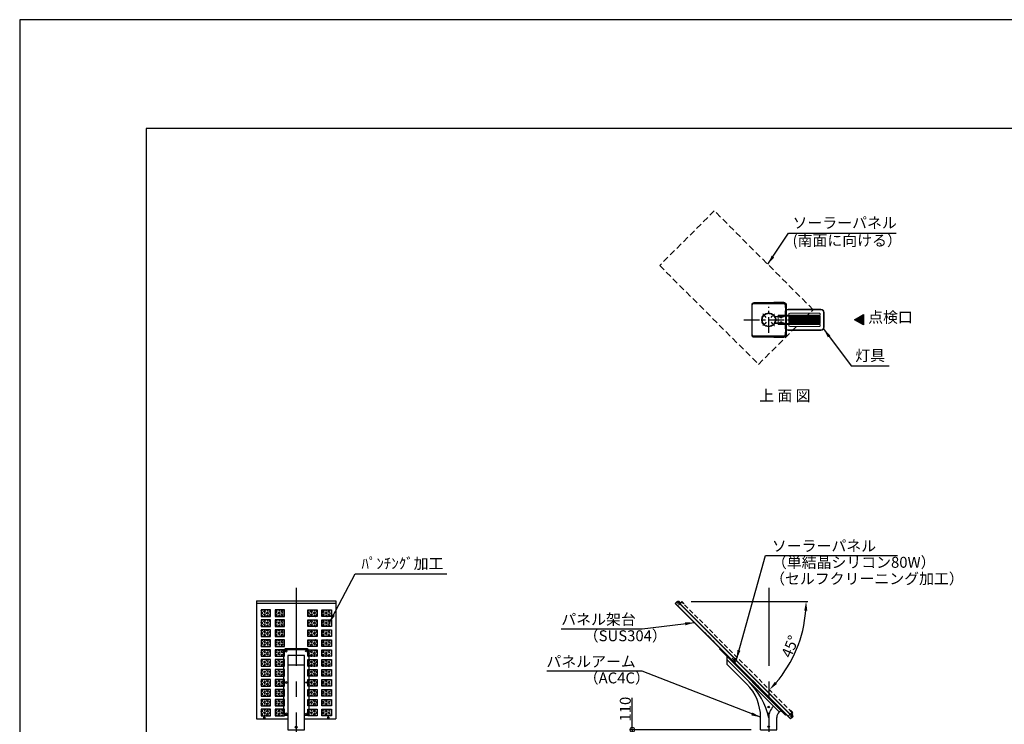
# Model space of a CAD drawing. Extents: x 694 to 18334, y 8090 to 20564.
# Drawn here: x 694 to 7006, y 16048 to 20564 of the extents above; entities that cross this region are included whole.
import ezdxf
from ezdxf.enums import TextEntityAlignment as Align

# ---------------------------------------------------------------- set-up
doc = ezdxf.new("R2010")
doc.units = 0
doc.header["$LTSCALE"] = 20
doc.header["$MEASUREMENT"] = 0
doc.linetypes.add('CENTERX2', pattern=[4, 2.5, -0.5, 0.5, -0.5])
doc.linetypes.add('HIDDENX2', pattern=[0.75, 0.5, -0.25])
doc.layers.get('DEFPOINTS').update_dxf_attribs({"color": 6})
for name, color, linetype in [('アーム', 7, 'Continuous'), ('パネル', 7, 'Continuous'), ('ポール', 3, 'Continuous'), ('中心線', 1, 'Continuous'), ('図枠', 7, 'Continuous'), ('寸法線', 1, 'Continuous'), ('文字', 7, 'Continuous'), ('架台', 7, 'Continuous')]:
    doc.layers.add(name, color=color, linetype=linetype)
doc.layers.add('照明器具', color=4, linetype='Continuous', lineweight=15)
doc.styles.get("Standard").update_dxf_attribs({"font": 'msgothic.ttc'})
doc.dimstyles.new('A1_20', dxfattribs={"dimscale": 20, "dimtxt": 3.5, "dimasz": 3, "dimexe": 0.53, "dimexo": 3, "dimgap": 0.5, "dimtad": 1, "dimdsep": 46, "dimtxsty": 'Standard', "dimcen": 0, "dimclrd": 256, "dimclre": 256, "dimclrt": 256, "dimadec": 0, "dimazin": 2, "dimtfac": 1, "dimtofl": 0, "dimtmove": 0, "dimatfit": 3, "dimfxl": 1, "dimtolj": 1, "dimtzin": 0, "dimlwd": -1, "dimlwe": -1, "dimarcsym": 0})

# ---------------------------------------------------------------- blocks, each defined once
blk = doc.blocks.new('arm1')
at = {"layer": 'アーム'}
for p, q in [((-11066.8, 5977.8), (-11066.8, 6027.3)), ((-10733.4, 5672.7), (-11066.8, 6006.1)), ((-10939.9, 5850.9), (-11066.8, 5977.8)), ((-10852.1, 5559), (-10852.1, 5638.8)), ((-10748.1, 5559), (-10748.1, 5637.3)), ((-10852.1, 5559), (-10748.1, 5559))]:
    blk.add_line(p, q, dxfattribs=at)
blk.add_lwpolyline([(-11116.3, 6076.8), (-10692.1, 5652.6), (-10687.8, 5656.8), (-11112.1, 6081.1)], close=True, dxfattribs=at)
for centre in [(-10800.1, 5704), (-10800.1, 5579)]:
    blk.add_circle(centre, 5, dxfattribs=at)
for centre, radius, start, end in [((-11152.1, 5638.8), 300, 0, 45), ((-11250, 5538.7), 460, 12.00984, 45.17211), ((-10698.1, 5637.3), 102, 135, 180), ((-10698.1, 5637.3), 50, 135, 180), ((-10722.8, 5662.1), 15, 45, 135)]:
    blk.add_arc(centre, radius, start, end, dxfattribs=at)
blk = doc.blocks.new('arm-2')
at = {"color": 0, "linetype": 'ByBlock', "lineweight": -2, "ltscale": 10}
blk.add_line((-1070.5, 17964.4), (-963.5, 17964.4), dxfattribs=at)
for points in [[(-937, 18047.5), (-937, 18051.7, 0.414214), (-952, 18066.7), (-1082, 18066.7, 0.414214), (-1097, 18051.7), (-1097, 18047.5)], [(-1070.5, 17638.2), (-1082, 17638.2, -0.414214), (-1097, 17653.2), (-1097, 18047.5, -0.414214), (-1082, 18062.5), (-952, 18062.5, -0.414214), (-937, 18047.5), (-937, 17653.2, -0.414214), (-952, 17638.2)]]:
    blk.add_lwpolyline(points, format="xyb", dxfattribs=at)
at = {"color": 0, "linetype": 'ByBlock', "lineweight": -2, "ltscale": 10, "flags": 128}
blk.add_lwpolyline([(-1070.5, 18022.9), (-1070.5, 17547.8), (-963.5, 17547.8), (-963.5, 18022.9), (-1070.5, 18022.9)], dxfattribs=at)
at = {"color": 0, "linetype": 'ByBlock', "lineweight": -2, "ltscale": 10}
blk.add_lwpolyline([(-952, 17638.2), (-963.5, 17638.2)], dxfattribs=at)
blk.add_circle((-1017, 17563.8), 6, dxfattribs=at)
at = {"color": 0, "linetype": 'ByBlock', "lineweight": -2, "ltscale": 10, "extrusion": (0, 0, -1)}
for centre in [(-1082, 18051.9), (-1082, 17850.3), (-1082, 17648.8)]:
    blk.add_ellipse(centre, major_axis=(6, 0), ratio=0.707107, dxfattribs=at)
at = {"color": 0, "linetype": 'ByBlock', "lineweight": -2, "ltscale": 10}
for centre in [(-952, 18051.9), (-952, 17850.3), (-952, 17648.8)]:
    blk.add_ellipse(centre, major_axis=(-6, 0), ratio=0.707107, dxfattribs=at)
blk = doc.blocks.new('kdi65-1')
at = {"layer": '架台', "color": 0, "linetype": 'ByBlock', "lineweight": -2}
for p, q in [((7930.9, 18133.1), (7916.7, 18119)), ((7916.7, 18119), (8656.3, 17379.3)), ((7918.8, 18119), (7930.9, 18131)), ((8656.3, 17381.4), (7918.8, 18119)), ((7931.9, 18134.2), (7930.9, 18133.1)), ((8670.5, 17393.5), (7930.9, 18133.1)), ((7930.9, 18131), (8668.4, 17393.5)), ((7934.5, 18127.3), (7930.9, 18123.8)), ((7930.9, 18123.3), (7934.7, 18127.1)), ((7930.9, 18123.3), (7930.9, 18123.8)), ((7935, 18119.7), (7930.9, 18123.8)), ((7930.9, 18123.3), (7934.5, 18119.7)), ((7931.9, 18134.2), (7946.1, 18120)), ((7935, 18132.2), (7934.4, 18131.7)), ((7934.4, 18131.7), (7942.9, 18123.2)), ((7934.5, 18119.7), (7938.3, 18123.5)), ((7934.5, 18119.7), (7935, 18119.7)), ((7943.4, 18123.8), (7935, 18132.2)), ((7938.5, 18123.3), (7935, 18119.7)), ((7936.9, 18132.2), (7935.9, 18131.3)), ((7935.9, 18131.3), (7942.4, 18124.7)), ((7943.4, 18125.7), (7936.9, 18132.2)), ((7937.1, 18132.6), (7943.8, 18125.9)), ((7937.1, 18131.9), (7937.1, 18132.6)), ((7937.1, 18131.9), (7943.1, 18125.9)), ((7941.3, 18132.5), (7939.6, 18130.9)), ((7939.6, 18130.9), (7940.2, 18130.2)), ((7941.9, 18131.9), (7940.2, 18130.2)), ((7941.3, 18132.5), (7943.7, 18130.1)), ((7943.1, 18130.7), (7941.4, 18129)), ((7941.4, 18129), (7942, 18128.4)), ((7943.7, 18130.1), (7942, 18128.4)), ((7942.4, 18124.7), (7943.4, 18125.7)), ((7942.9, 18123.2), (7943.4, 18123.8)), ((7943.1, 18125.9), (7943.8, 18125.9)), ((7946.1, 18120), (7958.4, 18132.4)), ((7946.1, 18117.9), (7958.4, 18130.3)), ((7972.6, 18118.2), (7958.4, 18132.4)), ((7971.5, 18117.2), (7958.4, 18130.3)), ((7971.5, 18117.2), (7972.6, 18118.2)), ((8654.6, 17434.1), (8655.6, 17435.2)), ((8654.6, 17434.1), (8667.7, 17421)), ((8655.6, 17435.2), (8669.8, 17421)), ((8655.3, 17408.7), (8667.7, 17421)), ((8656.3, 17381.4), (8668.4, 17393.5)), ((8670.5, 17393.5), (8656.3, 17379.3)), ((8660.7, 17401.1), (8657.1, 17397.6)), ((8657.1, 17397.1), (8660.9, 17400.9)), ((8657.1, 17397.1), (8657.1, 17397.6)), ((8657.1, 17397.6), (8661.2, 17393.5)), ((8660.7, 17393.5), (8657.1, 17397.1)), ((8657.4, 17408.7), (8669.8, 17421)), ((8671.5, 17394.5), (8657.4, 17408.7)), ((8660.6, 17405.5), (8661.2, 17406)), ((8669.1, 17397), (8660.6, 17405.5)), ((8660.7, 17393.5), (8664.5, 17397.3)), ((8660.7, 17393.5), (8661.2, 17393.5)), ((8661.2, 17406), (8669.6, 17397.6)), ((8664.7, 17397.1), (8661.2, 17393.5)), ((8662.1, 17405.1), (8663.1, 17406)), ((8668.6, 17398.5), (8662.1, 17405.1)), ((8663.1, 17406), (8669.6, 17399.5)), ((8670, 17399.7), (8663.3, 17406.4)), ((8663.3, 17405.7), (8663.3, 17406.4)), ((8669.3, 17399.7), (8663.3, 17405.7)), ((8667.5, 17406.4), (8665.8, 17404.7)), ((8666.4, 17404), (8665.8, 17404.7)), ((8668.1, 17405.7), (8666.4, 17404)), ((8669.9, 17403.9), (8667.5, 17406.4)), ((8669.3, 17404.5), (8667.6, 17402.8)), ((8668.2, 17402.2), (8667.6, 17402.8)), ((8669.9, 17403.9), (8668.2, 17402.2)), ((8669.6, 17399.5), (8668.6, 17398.5)), ((8669.6, 17397.6), (8669.1, 17397)), ((8669.3, 17399.7), (8670, 17399.7)), ((8671.5, 17394.5), (8670.5, 17393.5))]:
    blk.add_line(p, q, dxfattribs=at)
at = {"layer": '架台', "color": 0, "linetype": 'ByBlock', "lineweight": -2, "ltscale": 0.4}
for p, q in [((8281.2, 17743.8), (8306, 17768.6)), ((8281.2, 17768.6), (8306, 17743.8))]:
    blk.add_line(p, q, dxfattribs=at)
at = {"layer": '架台', "color": 0, "linetype": 'ByBlock', "lineweight": -2}
blk.add_circle((8293.6, 17756.2), 3, dxfattribs=at)
for centre, radius, start, end in [((7939.2, 18130.4), 3, 45, 133.08979), ((7942.8, 18131.6), 3.25, 192.79577, 257.20423), ((7941.9, 18130.7), 1.75, 195.41298, 254.58702), ((7941.6, 18128), 3, 316.91021, 45), ((8665.4, 17404.2), 3, 45, 133.08979), ((8669, 17405.4), 3.25, 192.79577, 257.20423), ((8668.1, 17404.5), 1.75, 195.41298, 254.58702), ((8667.8, 17401.8), 3, 316.91021, 45)]:
    blk.add_arc(centre, radius, start, end, dxfattribs=at)
blk = doc.blocks.new('*D33963392')
at = {"layer": 'DEFPOINTS', "color": 0, "ltscale": 2}
for p in [(4758, 16835.4), (4938, 16835.4), (4938.4, 16831.5), (5628, 16435), (5645.5, 16124.4)]:
    blk.add_point(p, dxfattribs=at)
at = {"layer": '寸法線'}
blk.add_line((4998, 16835.4), (5745.9, 16835.4), dxfattribs=at)
blk.add_arc((4934.5, 16835.4), 800.8, 319.29401, 355.70599, dxfattribs=at)
at = {"layer": '寸法線', "ltscale": 2}
for points in [[(5743, 16775), (5723, 16775.8), (5735.3, 16835.4)], [(5534.2, 16319.9), (5548.8, 16306.3), (5500.7, 16269.1)]]:
    blk.add_solid(points, dxfattribs=at)
at = {"layer": '寸法線', "ltscale": 2, "insert": (5632.7, 16546.1), "char_height": 70, "attachment_point": 5, "rotation": 67.5}
blk.add_mtext('\\A1;45%%d', dxfattribs=at)
blk = doc.blocks.new('NEWLED-2')
at = {"color": 0, "linetype": 'ByBlock', "lineweight": 18}
for p, q in [((1296.5, 31828.9), (1296.5, 31811.4)), ((1316.5, 31848.9), (1526.5, 31848.9)), ((1321.5, 31818.9), (1321.5, 31811.4)), ((1326.5, 31823.9), (1516.5, 31823.9)), ((1521.5, 31818.9), (1521.5, 31811.4)), ((1546.5, 31828.9), (1546.5, 31733.9)), ((1231.7, 31799.6), (1240.2, 31781.4)), ((1231.7, 31763.2), (1240.2, 31781.4)), ((1233.8, 31800.6), (1242.3, 31782.4)), ((1233.8, 31762.2), (1242.3, 31780.4)), ((1234.5, 31803.9), (1291.5, 31803.9)), ((1234.5, 31801.6), (1291.5, 31801.6)), ((1234.5, 31761.2), (1291.5, 31761.2)), ((1234.5, 31758.9), (1291.5, 31758.9)), ((1251.5, 31804.4), (1251.5, 31811.4)), ((1251.5, 31811.4), (1521.5, 31811.4)), ((1251.5, 31804.4), (1521.5, 31804.4)), ((1251.5, 31751.4), (1251.5, 31758.4)), ((1251.5, 31758.4), (1521.5, 31758.4)), ((1251.5, 31751.4), (1521.5, 31751.4)), ((1262, 31801.6), (1266, 31801.6)), ((1262, 31761.2), (1266, 31761.2)), ((1264, 31796.4), (1264, 31801.6)), ((1264, 31796.4), (1264.8, 31795.6)), ((1264, 31766.4), (1264.8, 31767.2)), ((1264, 31766.4), (1264, 31761.2)), ((1264.8, 31795.6), (1278.2, 31795.6)), ((1264.8, 31767.2), (1278.2, 31767.2)), ((1267.5, 31793.4), (1267.5, 31795.6)), ((1267.5, 31793.4), (1275.5, 31793.4)), ((1267.5, 31769.4), (1267.5, 31767.2)), ((1267.5, 31769.4), (1275.5, 31769.4)), ((1267.7, 31796.4), (1267.7, 31801.6)), ((1267.7, 31766.4), (1267.7, 31761.2)), ((1271.5, 31811.4), (1271.5, 31804.4)), ((1271.5, 31758.4), (1271.5, 31751.4)), ((1275.2, 31796.4), (1275.2, 31801.6)), ((1275.2, 31766.4), (1275.2, 31761.2)), ((1275.5, 31793.4), (1275.5, 31795.6)), ((1275.5, 31769.4), (1275.5, 31767.2)), ((1277, 31801.6), (1281, 31801.6)), ((1277, 31761.2), (1281, 31761.2)), ((1279, 31796.4), (1278.2, 31795.6)), ((1279, 31766.4), (1278.2, 31767.2)), ((1279, 31796.4), (1279, 31801.6)), ((1279, 31766.4), (1279, 31761.2)), ((1291.5, 31803.9), (1291.5, 31801.6)), ((1291.5, 31758.9), (1291.5, 31761.2)), ((1296.5, 31751.4), (1296.5, 31733.9)), ((1321.5, 31804.4), (1321.5, 31758.4)), ((1321.5, 31751.4), (1321.5, 31743.9)), ((1521.5, 31804.4), (1521.5, 31758.4)), ((1521.5, 31751.4), (1521.5, 31743.9)), ((1316.5, 31713.9), (1526.5, 31713.9)), ((1326.5, 31738.9), (1516.5, 31738.9))]:
    blk.add_line(p, q, dxfattribs=at)
at = {"color": 0, "linetype": 'ByBlock', "lineweight": 5}
for p, q in [((1299, 31828.9), (1299, 31811.4)), ((1316.5, 31846.4), (1526.5, 31846.4)), ((1544, 31828.9), (1544, 31733.9)), ((1235, 31792.7), (1237, 31793.7)), ((1235, 31770.1), (1237, 31769.1)), ((1251.5, 31757.9), (1251.5, 31803.9)), ((1252.3, 31757.9), (1252.3, 31803.9)), ((1268.7, 31793.4), (1268.7, 31795.6)), ((1268.7, 31769.4), (1268.7, 31767.2)), ((1274.2, 31793.4), (1274.2, 31795.6)), ((1274.2, 31769.4), (1274.2, 31767.2)), ((1299, 31751.4), (1299, 31733.9)), ((1301.5, 31758.4), (1301.5, 31804.4)), ((1325, 31758.4), (1325, 31804.4)), ((1328.5, 31758.4), (1328.5, 31804.4)), ((1331.9, 31758.4), (1331.9, 31804.4)), ((1335.5, 31758.4), (1335.5, 31804.4)), ((1338.9, 31758.4), (1338.9, 31804.4)), ((1342.4, 31758.4), (1342.4, 31804.4)), ((1345.9, 31758.4), (1345.9, 31804.4)), ((1349.4, 31758.4), (1349.4, 31804.4)), ((1352.9, 31758.4), (1352.9, 31804.4)), ((1356.4, 31758.4), (1356.4, 31804.4)), ((1359.9, 31758.4), (1359.9, 31804.4)), ((1363.4, 31758.4), (1363.4, 31804.4)), ((1366.9, 31758.4), (1366.9, 31804.4)), ((1370.3, 31758.4), (1370.3, 31804.4)), ((1373.8, 31758.4), (1373.8, 31804.4)), ((1377.3, 31758.4), (1377.3, 31804.4)), ((1380.8, 31758.4), (1380.8, 31804.4)), ((1384.2, 31758.4), (1384.2, 31804.4)), ((1387.7, 31758.4), (1387.7, 31804.4)), ((1391.2, 31758.4), (1391.2, 31804.4)), ((1394.7, 31758.4), (1394.7, 31804.4)), ((1398.1, 31758.4), (1398.1, 31804.4)), ((1401.6, 31758.4), (1401.6, 31804.4)), ((1405.1, 31758.4), (1405.1, 31804.4)), ((1408.5, 31758.4), (1408.5, 31804.4)), ((1412, 31758.4), (1412, 31804.4)), ((1415.5, 31758.4), (1415.5, 31804.4)), ((1418.9, 31758.4), (1418.9, 31804.4)), ((1422.3, 31758.4), (1422.3, 31804.4)), ((1425.8, 31758.4), (1425.8, 31804.4)), ((1429.2, 31758.4), (1429.2, 31804.4)), ((1432.7, 31758.4), (1432.7, 31804.4)), ((1436.1, 31758.4), (1436.1, 31804.4)), ((1439.6, 31758.4), (1439.6, 31804.4)), ((1443, 31758.4), (1443, 31804.4)), ((1446.4, 31758.4), (1446.4, 31804.4)), ((1449.8, 31758.4), (1449.8, 31804.4)), ((1453.3, 31758.4), (1453.3, 31804.4)), ((1456.7, 31758.4), (1456.7, 31804.4)), ((1460.1, 31758.4), (1460.1, 31804.4)), ((1463.5, 31758.4), (1463.5, 31804.4)), ((1466.9, 31758.4), (1466.9, 31804.4)), ((1470.3, 31758.4), (1470.3, 31804.4)), ((1473.7, 31758.4), (1473.7, 31804.4)), ((1477.1, 31758.4), (1477.1, 31804.4)), ((1480.5, 31758.4), (1480.5, 31804.4)), ((1483.9, 31758.4), (1483.9, 31804.4)), ((1487.3, 31758.4), (1487.3, 31804.4)), ((1490.7, 31758.4), (1490.7, 31804.4)), ((1494, 31758.4), (1494, 31804.4)), ((1497.4, 31758.4), (1497.4, 31804.4)), ((1500.8, 31758.4), (1500.8, 31804.4)), ((1504.1, 31758.4), (1504.1, 31804.4)), ((1507.5, 31758.4), (1507.5, 31804.4)), ((1510.8, 31758.4), (1510.8, 31804.4)), ((1514.7, 31758.4), (1514.7, 31804.4)), ((1316.5, 31716.4), (1526.5, 31716.4))]:
    blk.add_line(p, q, dxfattribs=at)
at = {"color": 0, "linetype": 'ByBlock', "lineweight": 18}
for centre, radius, start, end in [((1316.5, 31828.9), 20, 90, 180), ((1326.5, 31818.9), 5, 90, 180), ((1516.5, 31818.9), 5, 0, 90), ((1526.5, 31828.9), 20, 0, 90), ((1234.5, 31800.9), 3, 90, 205), ((1234.5, 31761.9), 3, 155, 270), ((1234.5, 31800.9), 0.7, 90, 205), ((1234.5, 31761.9), 0.7, 155, 270), ((1240.2, 31781.4), 2.3, 335, 25), ((1264, 31801.6), 2, 180, 0), ((1264, 31761.2), 2, 0, 180), ((1265.8, 31798.2), 2.6, 223.81795, 316.18205), ((1265.8, 31764.6), 2.6, 43.81795, 136.18205), ((1271.5, 31804.8), 9.2, 245.93215, 294.06785), ((1271.5, 31758), 9.2, 65.93215, 114.06785), ((1277.1, 31798.2), 2.6, 223.81795, 316.18205), ((1277.1, 31764.6), 2.6, 43.81795, 136.18205), ((1279, 31801.6), 2, 180, 0), ((1279, 31761.2), 2, 0, 180), ((1316.5, 31733.9), 20, 180, 270), ((1326.5, 31743.9), 5, 180, 270), ((1516.5, 31743.9), 5, 270, 0), ((1526.5, 31733.9), 20, 270, 0)]:
    blk.add_arc(centre, radius, start, end, dxfattribs=at)
at = {"color": 0, "linetype": 'ByBlock', "lineweight": 5}
for centre, start, end in [((1316.5, 31828.9), 90, 180), ((1526.5, 31828.9), 0, 90), ((1316.5, 31733.9), 180, 270), ((1526.5, 31733.9), 270, 0)]:
    blk.add_arc(centre, 17.5, start, end, dxfattribs=at)
for points in [[(1262, 31801.4), (1265.9, 31801.4), (1262, 31801.6), (1266, 31801.6)], [(1262, 31801.2), (1265.9, 31801.2), (1262, 31801.4), (1265.9, 31801.4)], [(1262, 31801), (1265.9, 31801), (1262, 31801.2), (1265.9, 31801.2)], [(1262.1, 31800.8), (1265.8, 31800.8), (1262, 31801), (1265.9, 31801)], [(1262, 31761.8), (1265.9, 31761.8), (1262.1, 31762), (1265.8, 31762)], [(1262, 31761.6), (1265.9, 31761.6), (1262, 31761.8), (1265.9, 31761.8)], [(1262, 31761.4), (1265.9, 31761.4), (1262, 31761.6), (1265.9, 31761.6)], [(1262, 31761.2), (1266, 31761.2), (1262, 31761.4), (1265.9, 31761.4)], [(1262.2, 31800.6), (1265.7, 31800.6), (1262.1, 31800.8), (1265.8, 31800.8)], [(1262.1, 31762), (1265.8, 31762), (1262.2, 31762.1), (1265.7, 31762.1)], [(1262.3, 31800.5), (1265.6, 31800.5), (1262.2, 31800.6), (1265.7, 31800.6)], [(1262.2, 31762.1), (1265.7, 31762.1), (1262.3, 31762.3), (1265.6, 31762.3)], [(1262.4, 31800.3), (1265.5, 31800.3), (1262.3, 31800.5), (1265.6, 31800.5)], [(1262.3, 31762.3), (1265.6, 31762.3), (1262.4, 31762.5), (1265.5, 31762.5)], [(1262.5, 31800.2), (1265.4, 31800.2), (1262.4, 31800.3), (1265.5, 31800.3)], [(1262.4, 31762.5), (1265.5, 31762.5), (1262.5, 31762.6), (1265.4, 31762.6)], [(1262.7, 31800), (1265.2, 31800), (1262.5, 31800.2), (1265.4, 31800.2)], [(1262.5, 31762.6), (1265.4, 31762.6), (1262.7, 31762.7), (1265.2, 31762.7)], [(1262.8, 31799.9), (1265.1, 31799.9), (1262.7, 31800), (1265.2, 31800)], [(1262.7, 31762.7), (1265.2, 31762.7), (1262.8, 31762.9), (1265.1, 31762.9)], [(1263, 31799.8), (1264.9, 31799.8), (1262.8, 31799.9), (1265.1, 31799.9)], [(1262.8, 31762.9), (1265.1, 31762.9), (1263, 31763), (1264.9, 31763)], [(1263.2, 31799.7), (1264.7, 31799.7), (1263, 31799.8), (1264.9, 31799.8)], [(1263, 31763), (1264.9, 31763), (1263.2, 31763), (1264.7, 31763)], [(1263.4, 31799.7), (1264.5, 31799.7), (1263.2, 31799.7), (1264.7, 31799.7)], [(1263.2, 31763), (1264.7, 31763), (1263.4, 31763.1), (1264.5, 31763.1)], [(1263.6, 31799.6), (1264.3, 31799.6), (1263.4, 31799.7), (1264.5, 31799.7)], [(1263.4, 31763.1), (1264.5, 31763.1), (1263.6, 31763.2), (1264.3, 31763.2)], [(1263.8, 31799.6), (1264.1, 31799.6), (1263.6, 31799.6), (1264.3, 31799.6)], [(1263.6, 31763.2), (1264.3, 31763.2), (1263.8, 31763.2), (1264.1, 31763.2)], [(1264, 31799.6), (1264, 31799.6), (1263.8, 31799.6), (1264.1, 31799.6)], [(1263.8, 31763.2), (1264.1, 31763.2), (1264, 31763.2)], [(1277, 31801.4), (1281, 31801.4), (1277, 31801.6), (1281, 31801.6)], [(1277, 31801.2), (1280.9, 31801.2), (1277, 31801.4), (1281, 31801.4)], [(1277, 31801), (1280.9, 31801), (1277, 31801.2), (1280.9, 31801.2)], [(1277.1, 31800.8), (1280.8, 31800.8), (1277, 31801), (1280.9, 31801)], [(1277, 31761.8), (1280.9, 31761.8), (1277.1, 31762), (1280.8, 31762)], [(1277, 31761.6), (1280.9, 31761.6), (1277, 31761.8), (1280.9, 31761.8)], [(1277, 31761.4), (1281, 31761.4), (1277, 31761.6), (1280.9, 31761.6)], [(1277, 31761.2), (1281, 31761.2), (1277, 31761.4), (1281, 31761.4)], [(1277.2, 31800.6), (1280.7, 31800.6), (1277.1, 31800.8), (1280.8, 31800.8)], [(1277.1, 31762), (1280.8, 31762), (1277.2, 31762.1), (1280.7, 31762.1)], [(1277.3, 31800.5), (1280.6, 31800.5), (1277.2, 31800.6), (1280.7, 31800.6)], [(1277.2, 31762.1), (1280.7, 31762.1), (1277.3, 31762.3), (1280.6, 31762.3)], [(1277.4, 31800.3), (1280.5, 31800.3), (1277.3, 31800.5), (1280.6, 31800.5)], [(1277.3, 31762.3), (1280.6, 31762.3), (1277.4, 31762.5), (1280.5, 31762.5)], [(1277.5, 31800.2), (1280.4, 31800.2), (1277.4, 31800.3), (1280.5, 31800.3)], [(1277.4, 31762.5), (1280.5, 31762.5), (1277.5, 31762.6), (1280.4, 31762.6)], [(1277.7, 31800), (1280.2, 31800), (1277.5, 31800.2), (1280.4, 31800.2)], [(1277.5, 31762.6), (1280.4, 31762.6), (1277.7, 31762.7), (1280.2, 31762.7)], [(1277.9, 31799.9), (1280.1, 31799.9), (1277.7, 31800), (1280.2, 31800)], [(1277.7, 31762.7), (1280.2, 31762.7), (1277.9, 31762.9), (1280.1, 31762.9)], [(1278, 31799.8), (1279.9, 31799.8), (1277.9, 31799.9), (1280.1, 31799.9)], [(1277.9, 31762.9), (1280.1, 31762.9), (1278, 31763), (1279.9, 31763)], [(1278.2, 31799.7), (1279.7, 31799.7), (1278, 31799.8), (1279.9, 31799.8)], [(1278, 31763), (1279.9, 31763), (1278.2, 31763), (1279.7, 31763)], [(1278.4, 31799.7), (1279.5, 31799.7), (1278.2, 31799.7), (1279.7, 31799.7)], [(1278.2, 31763), (1279.7, 31763), (1278.4, 31763.1), (1279.5, 31763.1)], [(1278.6, 31799.6), (1279.4, 31799.6), (1278.4, 31799.7), (1279.5, 31799.7)], [(1278.4, 31763.1), (1279.5, 31763.1), (1278.6, 31763.2), (1279.4, 31763.2)], [(1278.8, 31799.6), (1279.2, 31799.6), (1278.6, 31799.6), (1279.4, 31799.6)], [(1278.6, 31763.2), (1279.4, 31763.2), (1278.8, 31763.2), (1279.2, 31763.2)], [(1279, 31799.6), (1279, 31799.6), (1278.8, 31799.6), (1279.2, 31799.6)], [(1278.8, 31763.2), (1279.2, 31763.2), (1279, 31763.2)]]:
    blk.add_solid(points, dxfattribs=at)
blk = doc.blocks.new('_DotSmall')
at = {"color": 0, "linetype": 'ByBlock', "const_width": 0.5}
blk.add_lwpolyline([(-0.0625, 0, 1), (0.0625, 0, 1)], format="xyb", close=True, dxfattribs=at)
blk = doc.blocks.new('*D33973393')
at = {"layer": 'DEFPOINTS', "color": 0, "ltscale": 2}
for p in [(5443.4, 16012.8), (4621.2, 15902.8), (5539.9, 15902.8)]:
    blk.add_point(p, dxfattribs=at)
at = {"layer": '寸法線'}
for p, q in [((4621.2, 16012.8), (4621.2, 16216.8)), ((5383.4, 16012.8), (4610.6, 16012.8)), ((4621.2, 16012.8), (4621.2, 15902.8)), ((5479.9, 15902.8), (4610.6, 15902.8))]:
    blk.add_line(p, q, dxfattribs=at)
at = {"layer": '寸法線', "ltscale": 2, "xscale": 60, "yscale": 60, "zscale": 60}
for p, rotation in [((4621.2, 16012.8), 90), ((4621.2, 15902.8), 270)]:
    blk.add_blockref('_DotSmall', p, dxfattribs=dict(at, rotation=rotation))
at = {"layer": '寸法線', "ltscale": 2, "insert": (4576.2, 16144.8), "char_height": 70, "attachment_point": 5, "rotation": 90}
blk.add_mtext('\\A1;110', dxfattribs=at)
blk = doc.blocks.new('KDJ65')
at = {"linetype": 'ByBlock', "lineweight": -2}
h = blk.add_hatch(dxfattribs=at)
h.set_pattern_fill('HEX', color=0, scale=50, style=0)
h.set_pattern_definition([(0, (15198.485, 19711.161), (0, 10.825318), [6.25, -12.5]), (120, (15198.485, 19711.161), (-9.375, -5.412659), [6.25, -12.5]), (60, (15204.735, 19711.161), (-9.375, 5.412659), [6.25, -12.5])])
h.paths.add_polyline_path([(11928.2, 27138.7), (11868.2, 27138.7), (11868.2, 27181.2), (11928.2, 27181.2)])
h.paths.add_polyline_path([(11838.2, 27138.7), (11778.2, 27138.7), (11778.2, 27181.2), (11838.2, 27181.2)])
h.paths.add_polyline_path([(11928.2, 27202.4), (11868.2, 27202.4), (11868.2, 27244.8), (11928.2, 27244.8)])
h.paths.add_polyline_path([(11838.2, 27202.4), (11778.2, 27202.4), (11778.2, 27244.8), (11838.2, 27244.8)])
h.paths.add_polyline_path([(11928.2, 27266), (11868.2, 27266), (11868.2, 27308.5), (11928.2, 27308.5)])
h.paths.add_polyline_path([(11838.2, 27266), (11778.2, 27266), (11778.2, 27308.5), (11838.2, 27308.5)])
h.paths.add_polyline_path([(11928.2, 27329.7), (11868.2, 27329.7), (11868.2, 27372.1), (11928.2, 27372.1)])
h.paths.add_polyline_path([(11838.2, 27329.7), (11778.2, 27329.7), (11778.2, 27372.1), (11838.2, 27372.1)])
h.paths.add_polyline_path([(11928.2, 27393.3), (11868.2, 27393.3), (11868.2, 27435.7), (11928.2, 27435.7)])
h.paths.add_polyline_path([(11838.2, 27393.3), (11778.2, 27393.3), (11778.2, 27435.7), (11838.2, 27435.7)])
h.paths.add_polyline_path([(11928.2, 27456.9), (11868.2, 27456.9), (11868.2, 27499.4), (11928.2, 27499.4)])
h.paths.add_polyline_path([(11838.2, 27456.9), (11778.2, 27456.9), (11778.2, 27499.4), (11838.2, 27499.4)])
h.paths.add_polyline_path([(11928.2, 27520.6), (11868.2, 27520.6), (11868.2, 27563), (11928.2, 27563)])
h.paths.add_polyline_path([(11838.2, 27520.6), (11778.2, 27520.6), (11778.2, 27563), (11838.2, 27563)])
h.paths.add_polyline_path([(11928.2, 27584.2), (11868.2, 27584.2), (11868.2, 27626.7), (11928.2, 27626.7)])
h.paths.add_polyline_path([(11838.2, 27584.2), (11778.2, 27584.2), (11778.2, 27626.7), (11838.2, 27626.7)])
h.paths.add_polyline_path([(11928.2, 27647.9), (11868.2, 27647.9), (11868.2, 27690.3), (11928.2, 27690.3)])
h.paths.add_polyline_path([(11838.2, 27647.9), (11778.2, 27647.9), (11778.2, 27690.3), (11838.2, 27690.3)])
h.paths.add_polyline_path([(11928.2, 27711.5), (11868.2, 27711.5), (11868.2, 27753.9), (11928.2, 27753.9)])
h.paths.add_polyline_path([(11838.2, 27711.5), (11778.2, 27711.5), (11778.2, 27753.9), (11838.2, 27753.9)])
h.paths.add_polyline_path([(11928.2, 27775.1), (11868.2, 27775.1), (11868.2, 27817.6), (11928.2, 27817.6)])
h.paths.add_polyline_path([(11838.2, 27775.1), (11778.2, 27775.1), (11778.2, 27817.6), (11838.2, 27817.6)])
h.paths.add_polyline_path([(11478.2, 27138.7), (11538.2, 27138.7), (11538.2, 27181.2), (11478.2, 27181.2)])
h.paths.add_polyline_path([(11568.2, 27138.7), (11628.2, 27138.7), (11628.2, 27181.2), (11568.2, 27181.2)])
h.paths.add_polyline_path([(11478.2, 27202.4), (11538.2, 27202.4), (11538.2, 27244.8), (11478.2, 27244.8)])
h.paths.add_polyline_path([(11568.2, 27202.4), (11628.2, 27202.4), (11628.2, 27244.8), (11568.2, 27244.8)])
h.paths.add_polyline_path([(11478.2, 27266), (11538.2, 27266), (11538.2, 27308.5), (11478.2, 27308.5)])
h.paths.add_polyline_path([(11568.2, 27266), (11628.2, 27266), (11628.2, 27308.5), (11568.2, 27308.5)])
h.paths.add_polyline_path([(11478.2, 27329.7), (11538.2, 27329.7), (11538.2, 27372.1), (11478.2, 27372.1)])
h.paths.add_polyline_path([(11568.2, 27329.7), (11628.2, 27329.7), (11628.2, 27372.1), (11568.2, 27372.1)])
h.paths.add_polyline_path([(11478.2, 27393.3), (11538.2, 27393.3), (11538.2, 27435.7), (11478.2, 27435.7)])
h.paths.add_polyline_path([(11568.2, 27393.3), (11628.2, 27393.3), (11628.2, 27435.7), (11568.2, 27435.7)])
h.paths.add_polyline_path([(11478.2, 27456.9), (11538.2, 27456.9), (11538.2, 27499.4), (11478.2, 27499.4)])
h.paths.add_polyline_path([(11568.2, 27456.9), (11628.2, 27456.9), (11628.2, 27499.4), (11568.2, 27499.4)])
h.paths.add_polyline_path([(11478.2, 27520.6), (11538.2, 27520.6), (11538.2, 27563), (11478.2, 27563)])
h.paths.add_polyline_path([(11568.2, 27520.6), (11628.2, 27520.6), (11628.2, 27563), (11568.2, 27563)])
h.paths.add_polyline_path([(11478.2, 27584.2), (11538.2, 27584.2), (11538.2, 27626.7), (11478.2, 27626.7)])
h.paths.add_polyline_path([(11568.2, 27584.2), (11628.2, 27584.2), (11628.2, 27626.7), (11568.2, 27626.7)])
h.paths.add_polyline_path([(11478.2, 27647.9), (11538.2, 27647.9), (11538.2, 27690.3), (11478.2, 27690.3)])
h.paths.add_polyline_path([(11568.2, 27647.9), (11628.2, 27647.9), (11628.2, 27690.3), (11568.2, 27690.3)])
h.paths.add_polyline_path([(11478.2, 27711.5), (11538.2, 27711.5), (11538.2, 27753.9), (11478.2, 27753.9)])
h.paths.add_polyline_path([(11568.2, 27711.5), (11628.2, 27711.5), (11628.2, 27753.9), (11568.2, 27753.9)])
h.paths.add_polyline_path([(11478.2, 27775.1), (11538.2, 27775.1), (11538.2, 27817.6), (11478.2, 27817.6)])
h.paths.add_polyline_path([(11568.2, 27775.1), (11628.2, 27775.1), (11628.2, 27817.6), (11568.2, 27817.6)])
at = {"color": 0, "linetype": 'ByBlock', "lineweight": -2}
for p, q in [((11447.7, 27876.1), (11957.7, 27876.1)), ((11447.7, 27876.1), (11447.7, 27119.5)), ((11957.7, 27859.9), (11447.7, 27859.9)), ((11957.7, 27876.1), (11957.7, 27119.5)), ((11447.7, 27119.5), (11652.4, 27119.5)), ((11493.7, 27129.8), (11493.7, 27119.5)), ((11501.7, 27129.8), (11501.7, 27119.5)), ((11754, 27119.5), (11957.7, 27119.5)), ((11903.7, 27129.8), (11903.7, 27119.5)), ((11911.7, 27129.8), (11911.7, 27119.5))]:
    blk.add_line(p, q, dxfattribs=at)
at = {"color": 0, "linetype": 'ByBlock', "lineweight": -2, "ltscale": 100}
for points in [[(11478.2, 27775.1), (11538.2, 27775.1), (11538.2, 27817.6), (11478.2, 27817.6)], [(11568.2, 27775.1), (11628.2, 27775.1), (11628.2, 27817.6), (11568.2, 27817.6)], [(11838.2, 27775.1), (11778.2, 27775.1), (11778.2, 27817.6), (11838.2, 27817.6)], [(11928.2, 27775.1), (11868.2, 27775.1), (11868.2, 27817.6), (11928.2, 27817.6)], [(11478.2, 27711.5), (11538.2, 27711.5), (11538.2, 27753.9), (11478.2, 27753.9)], [(11568.2, 27711.5), (11628.2, 27711.5), (11628.2, 27753.9), (11568.2, 27753.9)], [(11838.2, 27711.5), (11778.2, 27711.5), (11778.2, 27753.9), (11838.2, 27753.9)], [(11928.2, 27711.5), (11868.2, 27711.5), (11868.2, 27753.9), (11928.2, 27753.9)], [(11478.2, 27647.9), (11538.2, 27647.9), (11538.2, 27690.3), (11478.2, 27690.3)], [(11568.2, 27647.9), (11628.2, 27647.9), (11628.2, 27690.3), (11568.2, 27690.3)], [(11838.2, 27647.9), (11778.2, 27647.9), (11778.2, 27690.3), (11838.2, 27690.3)], [(11928.2, 27647.9), (11868.2, 27647.9), (11868.2, 27690.3), (11928.2, 27690.3)], [(11478.2, 27584.2), (11538.2, 27584.2), (11538.2, 27626.7), (11478.2, 27626.7)], [(11568.2, 27584.2), (11628.2, 27584.2), (11628.2, 27626.7), (11568.2, 27626.7)], [(11838.2, 27584.2), (11778.2, 27584.2), (11778.2, 27626.7), (11838.2, 27626.7)], [(11928.2, 27584.2), (11868.2, 27584.2), (11868.2, 27626.7), (11928.2, 27626.7)], [(11478.2, 27520.6), (11538.2, 27520.6), (11538.2, 27563), (11478.2, 27563)], [(11568.2, 27520.6), (11628.2, 27520.6), (11628.2, 27563), (11568.2, 27563)], [(11838.2, 27520.6), (11778.2, 27520.6), (11778.2, 27563), (11838.2, 27563)], [(11928.2, 27520.6), (11868.2, 27520.6), (11868.2, 27563), (11928.2, 27563)], [(11478.2, 27456.9), (11538.2, 27456.9), (11538.2, 27499.4), (11478.2, 27499.4)], [(11568.2, 27456.9), (11628.2, 27456.9), (11628.2, 27499.4), (11568.2, 27499.4)], [(11838.2, 27456.9), (11778.2, 27456.9), (11778.2, 27499.4), (11838.2, 27499.4)], [(11928.2, 27456.9), (11868.2, 27456.9), (11868.2, 27499.4), (11928.2, 27499.4)], [(11478.2, 27393.3), (11538.2, 27393.3), (11538.2, 27435.7), (11478.2, 27435.7)], [(11568.2, 27393.3), (11628.2, 27393.3), (11628.2, 27435.7), (11568.2, 27435.7)], [(11838.2, 27393.3), (11778.2, 27393.3), (11778.2, 27435.7), (11838.2, 27435.7)], [(11928.2, 27393.3), (11868.2, 27393.3), (11868.2, 27435.7), (11928.2, 27435.7)], [(11478.2, 27329.7), (11538.2, 27329.7), (11538.2, 27372.1), (11478.2, 27372.1)], [(11568.2, 27329.7), (11628.2, 27329.7), (11628.2, 27372.1), (11568.2, 27372.1)], [(11838.2, 27329.7), (11778.2, 27329.7), (11778.2, 27372.1), (11838.2, 27372.1)], [(11928.2, 27329.7), (11868.2, 27329.7), (11868.2, 27372.1), (11928.2, 27372.1)], [(11478.2, 27266), (11538.2, 27266), (11538.2, 27308.5), (11478.2, 27308.5)], [(11568.2, 27266), (11628.2, 27266), (11628.2, 27308.5), (11568.2, 27308.5)], [(11838.2, 27266), (11778.2, 27266), (11778.2, 27308.5), (11838.2, 27308.5)], [(11928.2, 27266), (11868.2, 27266), (11868.2, 27308.5), (11928.2, 27308.5)], [(11478.2, 27202.4), (11538.2, 27202.4), (11538.2, 27244.8), (11478.2, 27244.8)], [(11568.2, 27202.4), (11628.2, 27202.4), (11628.2, 27244.8), (11568.2, 27244.8)], [(11838.2, 27202.4), (11778.2, 27202.4), (11778.2, 27244.8), (11838.2, 27244.8)], [(11928.2, 27202.4), (11868.2, 27202.4), (11868.2, 27244.8), (11928.2, 27244.8)], [(11478.2, 27138.7), (11538.2, 27138.7), (11538.2, 27181.2), (11478.2, 27181.2)], [(11568.2, 27138.7), (11628.2, 27138.7), (11628.2, 27181.2), (11568.2, 27181.2)], [(11838.2, 27138.7), (11778.2, 27138.7), (11778.2, 27181.2), (11838.2, 27181.2)], [(11928.2, 27138.7), (11868.2, 27138.7), (11868.2, 27181.2), (11928.2, 27181.2)]]:
    blk.add_lwpolyline(points, close=True, dxfattribs=at)
at = {"color": 0, "linetype": 'ByBlock', "lineweight": -2}
for centre, radius, start, end in [((11495.5, 27129.8), 1.85, 129.90035, 180), ((11497.7, 27127), 5.4, 51.84935, 128.15065), ((11499.8, 27129.8), 1.85, 0, 50.09965), ((11905.5, 27129.8), 1.85, 129.90035, 180), ((11907.7, 27127), 5.4, 51.84935, 128.15065), ((11909.8, 27129.8), 1.85, 0, 50.09965)]:
    blk.add_arc(centre, radius, start, end, dxfattribs=at)

msp = doc.modelspace()

# ---------------------------------------------------------------- hatches: boundary and pattern name
at = {"layer": '文字'}
msp.add_hatch(color=256, dxfattribs=at).paths.add_polyline_path([(6046.116, 18640.971), (6102.85, 18608.216), (6102.85, 18673.726)])

# ---------------------------------------------------------------- linework, layer by layer
at = {"layer": 'パネル', "linetype": 'HIDDENX2', "ltscale": 4}
msp.add_lwpolyline([(4796.558, 18988.493), (5430.478, 18354.83), (5780.607, 18705.127), (5146.77, 19338.706)], close=True, dxfattribs=at)
at = {"layer": 'パネル', "linetype": 'HIDDENX2', "ltscale": 3}
msp.add_lwpolyline([(4913.616, 16806.716), (5620.723, 16099.609), (5645.471, 16124.358), (4938.365, 16831.465)], close=True, dxfattribs=at)
at = {"layer": 'ポール', "ltscale": 0.5}
for points in [[(5604.399, 18560.069), (5600.399, 18560.069), (5600.399, 18545.069, -0.41421356), (5590.399, 18535.069), (5400.399, 18535.069, -0.41421356), (5390.399, 18545.069), (5390.399, 18735.069, -0.41421356), (5400.399, 18745.069), (5590.399, 18745.069, -0.41421356), (5600.399, 18735.069), (5600.399, 18720.069), (5604.399, 18720.069), (5604.399, 18735.069, 0.41421356), (5590.399, 18749.069), (5400.399, 18749.069, 0.41421356), (5386.399, 18735.069), (5386.399, 18545.069, 0.41421356), (5400.399, 18531.069), (5590.399, 18531.069, 0.41421356), (5604.399, 18545.069), (5604.399, 18560.069)], [(5528.399, 18753.069), (5590.399, 18753.069, -0.41421356), (5608.399, 18735.069), (5608.399, 18545.069, -0.41421356), (5590.399, 18527.069), (5528.399, 18527.069), (5528.399, 18530.069), (5590.399, 18530.069, 0.41421356), (5605.399, 18545.069), (5605.399, 18735.069, 0.41421356), (5590.399, 18750.069), (5528.399, 18750.069), (5528.399, 18753.069)]]:
    msp.add_lwpolyline(points, format="xyb", dxfattribs=at)
at = {"layer": 'ポール', "ltscale": 0.25}
msp.add_circle((5495.399, 18640.069), 44.55, dxfattribs=at)
at = {"layer": 'ポール', "linetype": 'HIDDENX2'}
msp.add_circle((5495.399, 18640.069), 41.35, dxfattribs=at)
at = {"layer": '中心線', "color": 1, "linetype": 'CENTERX2', "ltscale": 2}
msp.add_line((5495.399, 18557.575), (5495.399, 18722.563), dxfattribs=at)
at = {"layer": '中心線', "linetype": 'CENTERX2', "ltscale": 2}
for p, q in [((5602.779, 18689.073), (5602.779, 18592.807)), ((5335.57, 18640.069), (5655.228, 18640.069))]:
    msp.add_line(p, q, dxfattribs=at)
at = {"layer": '中心線', "linetype": 'CENTERX2', "ltscale": 0.2}
for p, q in [((5479.453, 18655.704), (5457.081, 18678.076)), ((5479.764, 18624.124), (5457.392, 18601.751)), ((5511.033, 18656.015), (5533.406, 18678.387)), ((5511.344, 18624.435), (5533.717, 18602.062))]:
    msp.add_line(p, q, dxfattribs=at)
at = {"layer": '中心線', "linetype": 'CENTERX2', "ltscale": 10}
for p, q in [((2466.751, 16922.846), (2466.751, 12550.811)), ((5495.399, 16922.846), (5495.399, 12550.811))]:
    msp.add_line(p, q, dxfattribs=at)
at = {"layer": '図枠'}
for points in [[(693.792, 8089.981), (18333.792, 8089.981), (18333.792, 20563.981), (693.792, 20563.981)], [(1503.792, 8786.981), (17523.792, 8786.981), (17523.792, 19866.981), (1503.792, 19866.981)]]:
    msp.add_lwpolyline(points, close=True, dxfattribs=at)
at = {"layer": '文字', "flags": 128}
msp.add_lwpolyline([(6102.85, 18673.726), (6102.85, 18608.216), (6046.116, 18640.971), (6102.85, 18673.726)], dxfattribs=at)

# ---------------------------------------------------------------- block references
at = {"layer": 'アーム'}
for name, p in [('arm-2', (3483.801, -1534.988)), ('arm1', (16295.475, 10453.771))]:
    msp.add_blockref(name, p, dxfattribs=at)
at = {"layer": '架台'}
for name, p in [('KDJ65', (-9236.428, -11037.251)), ('kdi65-1', (-3020.418, -1297.031))]:
    msp.add_blockref(name, p, dxfattribs=at)
at = {"layer": '照明器具'}
msp.add_blockref('NEWLED-2', (4303.81, -13141.323), dxfattribs=at)

# ---------------------------------------------------------------- texts
at = {"layer": '寸法線', "char_height": 70, "width": 1521.54931, "attachment_point": 1}
for s, insert in [('ソーラーパネル', (5648.328, 19297.277)), ('(南面に向ける）', (5648.328, 19183.895)), ('灯具', (6050.393, 18446.341))]:
    msp.add_mtext(s, dxfattribs=dict(at, insert=insert))
at = {"layer": '寸法線', "char_height": 70}
for s, insert, attachment_point in [('ソーラーパネル', (5515.697, 17134.087), 7), ('ﾊﾟﾝﾁﾝｸﾞ加工', (2885.042, 17021.456), 7), ('（単結晶シリコン80W）', (5515.697, 17029.087), 7), ('（セルフクリーニング加工）', (5504.529, 16924.045), 7), ('パネル架台', (4643.434, 16663.244), 9), ('（SUS304）', (4309.759, 16558.244), 7), ('パネルアーム', (4643.434, 16393.05), 9), ('（AC4C）', (4309.759, 16288.05), 7)]:
    msp.add_mtext(s, dxfattribs=dict(at, insert=insert, attachment_point=attachment_point))
at = {"layer": '文字'}
msp.add_text('上 面 図', height=70, dxfattribs=at).set_placement((5598.438, 18119.258), align=Align.CENTER)
at = {"layer": '文字', "insert": (6133.043, 18691.931), "char_height": 70, "width": 1521.54931, "attachment_point": 1}
msp.add_mtext('点検口', dxfattribs=at)

# ---------------------------------------------------------------- dimensions: what is measured, and where the dimension line sits
at = {"layer": '寸法線'}
dim = msp.add_angular_dim_2l(base=(5627.97, 16434.964), line1=((5645.471, 16124.358), (4938.365, 16831.465)), line2=((4938.011, 16835.354), (4758.03, 16835.354)), dimstyle='A1_20', dxfattribs=at)
dim.commit()
dim.dimension.update_dxf_attribs({"geometry": '*D33963392', "text_midpoint": (5632.724, 16546.13)})
dim = msp.add_linear_dim(base=(4621.24, 15902.811), p1=(5443.399, 16012.811), p2=(5539.949, 15902.811), angle=90, dimstyle='A1_20', override={"dimjust": 1, "dimblk1": 'DotSmall', "dimblk2": 'DotSmall', "dimsah": 1}, dxfattribs=at)
dim.commit()
dim.dimension.update_dxf_attribs({"geometry": '*D33973393', "text_midpoint": (4576.24, 16144.817)})

# ---------------------------------------------------------------- leaders
for points in [[(5489.66, 18995.956), (5621.934, 19195.614), (6312.745, 19195.614)], [(5847.13, 18581.815), (6023.998, 18344.678), (6267.809, 18344.678)]]:
    msp.add_leader(points, dimstyle='A1_20', override={"dimscale": 30, "dimasz": 2, "dimtad": 0, "dimtxsty": 'Standard'}, dxfattribs=at)
at = {"layer": '寸法線', "annotation_type": 0, "has_hookline": 1, "hookline_direction": 0}
for points in [[(5288.529, 16463.758), (5474.294, 17129.087), (6309.831, 17129.087)], [(2678.272, 16695.477), (2843.64, 17011.456), (3420.186, 17011.456)]]:
    msp.add_leader(points, dimstyle='A1_20', override={"dimgap": 0.5, "dimtad": 1, "dimtxsty": 'Standard'}, dxfattribs=at)
at = {"layer": '寸法線', "annotation_type": 0, "has_hookline": 1, "hookline_direction": 0, "horizontal_direction": (-1, 0, 0)}
for points in [[(5019.214, 16698.996), (4684.836, 16658.244), (4176.264, 16658.244)], [(5443.399, 16092.565), (4684.836, 16388.05), (4085.109, 16388.05)]]:
    msp.add_leader(points, dimstyle='A1_20', override={"dimgap": 0.5, "dimtad": 1, "dimtxsty": 'Standard'}, dxfattribs=at)

doc.saveas('drawing.dxf')
